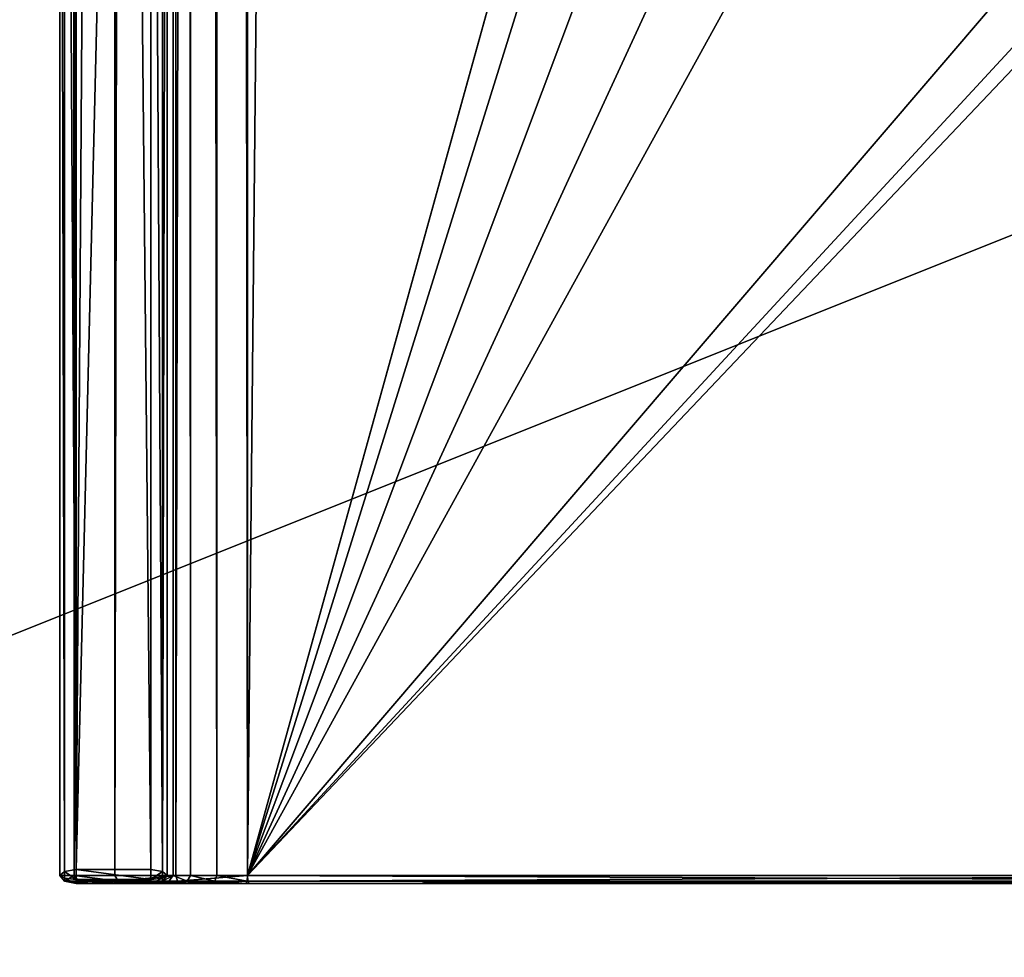
# Model space of a CAD drawing. Extents: x 0 to 1500, y 85 to 795.
# Drawn here: x 37 to 55, y 134 to 151 of the extents above; entities that cross this region are included whole.
import ezdxf

# ---------------------------------------------------------------- set-up
doc = ezdxf.new("R2010")
doc.units = 0
doc.layers.get('0').update_dxf_attribs({"color": 13, "linetype": 'CONTINUOUS'})

# ---------------------------------------------------------------- blocks, each defined once
blk = doc.blocks.new('WORKTOP')
mesh = blk.add_polyface()
corners = [(1500, 150, 25), (0, 750, 25), (0, 150, 25), (1500, 750, 25)]
mesh.append_faces([[corners[k] for k in face] for face in [(0, 1, 2), (1, 0, 3)]], dxfattribs={"vtx0": -1})
mesh = blk.add_polyface()
corners = [(1500, 750), (0, 150), (0, 750), (1500, 150)]
mesh.append_faces([[corners[k] for k in face] for face in [(0, 1, 2), (1, 0, 3)]], dxfattribs={"vtx0": -1})
blk = doc.blocks.new('LEG')
for p, q in [((716.498, -289.849, 687.999), (716.498, 289.849, 687.999)), ((716.498, -289.849, 689.999), (716.498, 289.849, 689.999)), ((717.072, -289.849, 687.884), (717.072, 289.849, 687.884)), ((717.559, -289.849, 687.559), (717.559, 289.849, 687.559)), ((717.838, -289.849, 689.732), (717.838, 289.849, 689.732)), ((717.884, -289.849, 687.073), (717.884, 289.849, 687.073)), ((717.999, 289.849, 686.499), (717.999, -289.849, 686.499)), ((718.973, -289.849, 688.973), (718.973, 289.849, 688.973)), ((719.732, -289.849, 687.838), (719.732, 289.849, 687.838)), ((719.998, 289.849, 686.499), (719.998, -289.849, 686.499)), ((717.999, -289.849, 685.085), (717.999, -252.72, 663.499)), ((719.998, -252.72, 663.499), (719.998, -289.849, 685.085)), ((718.086, -252.928, 663.496), (718.086, -289.772, 684.917)), ((718.299, -289.74, 684.848), (718.299, -253.007, 663.491)), ((719.911, -289.772, 684.917), (719.911, -252.936, 663.501)), ((719.698, -253.033, 663.506), (719.698, -289.74, 684.848)), ((718.086, -289.772, 684.917), (717.999, -289.849, 685.085)), ((718.299, -289.74, 684.848), (718.086, -289.772, 684.917)), ((718.086, -289.902, 685.055), (718.086, -289.772, 684.917)), ((718.299, -289.74, 684.848), (718.299, -289.924, 685.042)), ((719.698, -289.74, 684.848), (718.299, -289.74, 684.848)), ((719.911, -289.772, 684.917), (719.698, -289.74, 684.848)), ((719.698, -289.924, 685.042), (719.698, -289.74, 684.848)), ((719.998, -289.849, 685.085), (719.911, -289.772, 684.917)), ((719.911, -289.902, 685.055), (719.911, -289.772, 684.917)), ((716.507, -289.955, 688.086), (693.49, -289.955, 688.086)), ((716.498, -289.849, 689.999), (693.498, -289.849, 689.999)), ((693.498, -289.849, 687.999), (716.498, -289.849, 687.999)), ((693.507, -289.955, 689.911), (716.49, -289.955, 689.911)), ((716.469, -290, 689.699), (716.49, -289.955, 689.911)), ((716.49, -289.955, 689.911), (716.498, -289.849, 689.999)), ((716.49, -289.955, 689.911), (717.804, -289.955, 689.649)), ((716.498, -289.849, 687.999), (717.072, -289.849, 687.884)), ((717.838, -289.849, 689.732), (716.498, -289.849, 689.999)), ((716.507, -289.955, 688.086), (716.498, -289.849, 687.999)), ((716.528, -290, 688.299), (716.507, -289.955, 688.086)), ((717.107, -289.955, 687.967), (716.507, -289.955, 688.086)), ((717.072, -289.849, 687.884), (717.559, -289.849, 687.559)), ((717.107, -289.955, 687.967), (717.072, -289.849, 687.884)), ((717.623, -289.955, 687.623), (717.107, -289.955, 687.967)), ((717.189, -290, 688.167), (717.107, -289.955, 687.967)), ((717.559, -289.849, 687.559), (717.884, -289.849, 687.073)), ((717.623, -289.955, 687.623), (717.559, -289.849, 687.559)), ((717.967, -289.955, 687.107), (717.623, -289.955, 687.623)), ((717.775, -290, 687.776), (717.623, -289.955, 687.623)), ((717.721, -290, 689.45), (717.804, -289.955, 689.649)), ((717.804, -289.955, 689.649), (717.838, -289.849, 689.732)), ((717.804, -289.955, 689.649), (718.91, -289.955, 688.91)), ((718.973, -289.849, 688.973), (717.838, -289.849, 689.732)), ((717.967, -289.955, 687.107), (717.884, -289.849, 687.073)), ((717.884, -289.849, 687.073), (717.999, -289.849, 686.499)), ((718.167, -290, 687.19), (717.967, -289.955, 687.107)), ((718.086, -289.955, 686.507), (717.967, -289.955, 687.107)), ((718.086, -289.902, 685.055), (717.999, -289.849, 685.085)), ((717.999, -289.849, 685.085), (718.086, -289.955, 685.236)), ((717.999, -289.849, 686.499), (717.999, -289.849, 685.085)), ((718.086, -289.955, 686.507), (717.999, -289.849, 686.499)), ((718.299, -289.924, 685.042), (718.086, -289.902, 685.055)), ((718.086, -289.955, 685.236), (718.086, -289.902, 685.055)), ((718.086, -289.955, 685.236), (718.299, -290, 685.299)), ((718.086, -289.955, 685.236), (718.086, -289.955, 686.507)), ((718.299, -290, 686.528), (718.086, -289.955, 686.507)), ((719.698, -289.924, 685.042), (718.299, -289.924, 685.042)), ((718.299, -289.924, 685.042), (718.299, -290, 685.299)), ((718.757, -290, 688.757), (718.91, -289.955, 688.91)), ((718.91, -289.955, 688.91), (718.973, -289.849, 688.973)), ((718.91, -289.955, 688.91), (719.649, -289.955, 687.804)), ((719.732, -289.849, 687.838), (718.973, -289.849, 688.973)), ((719.449, -290, 687.721), (719.649, -289.955, 687.804)), ((719.649, -289.955, 687.804), (719.732, -289.849, 687.838)), ((719.649, -289.955, 687.804), (719.911, -289.955, 686.49)), ((719.698, -289.924, 685.042), (719.911, -289.902, 685.055)), ((719.698, -290, 685.299), (719.698, -289.924, 685.042)), ((719.698, -290, 686.469), (719.911, -289.955, 686.49)), ((719.698, -290, 685.299), (719.911, -289.955, 685.236)), ((719.998, -289.849, 686.499), (719.732, -289.849, 687.838)), ((719.911, -289.902, 685.055), (719.998, -289.849, 685.085)), ((719.911, -289.955, 686.49), (719.998, -289.849, 686.499)), ((719.911, -289.955, 685.236), (719.998, -289.849, 685.085)), ((719.911, -289.955, 685.236), (719.911, -289.902, 685.055)), ((719.911, -289.955, 686.49), (719.911, -289.955, 685.236)), ((719.998, -289.849, 685.085), (719.998, -289.849, 686.499)), ((716.528, -290, 688.299), (693.469, -290, 688.299)), ((716.469, -290, 689.699), (693.528, -290, 689.699)), ((717.721, -290, 689.45), (716.469, -290, 689.699)), ((716.528, -290, 688.299), (717.189, -290, 688.167)), ((717.189, -290, 688.167), (717.775, -290, 687.776)), ((718.757, -290, 688.757), (717.721, -290, 689.45)), ((717.775, -290, 687.776), (718.167, -290, 687.19)), ((718.299, -290, 686.528), (718.167, -290, 687.19)), ((718.299, -290, 685.299), (719.698, -290, 685.299)), ((718.299, -290, 685.299), (718.299, -290, 686.528)), ((719.449, -290, 687.721), (718.757, -290, 688.757)), ((719.698, -290, 686.469), (719.449, -290, 687.721)), ((719.698, -290, 686.469), (719.698, -290, 685.299))]:
    blk.add_line(p, q)
mesh = blk.add_polyface()
corners = [(693.498, -289.849, 689.999), (698.999, -270, 689.999), (693.498, 289.849, 689.999), (699.265, -271.339, 689.999), (700.024, -272.475, 689.999), (716.498, -289.849, 689.999), (701.159, -273.233, 689.999), (702.498, -273.499, 689.999), (707.499, -273.499, 689.999), (708.838, -273.233, 689.999), (709.973, -272.475, 689.999), (710.732, -271.339, 689.999), (710.999, -270, 689.999), (710.999, 269.999, 689.999), (700.024, 272.474, 689.999), (716.498, 289.849, 689.999), (699.265, 271.339, 689.999), (698.999, 269.999, 689.999), (701.159, 273.233, 689.999), (702.498, 273.5, 689.999), (707.499, 273.5, 689.999), (708.838, 273.233, 689.999), (709.973, 272.474, 689.999), (710.732, 271.339, 689.999), (699.265, -268.66, 689.999), (699.265, 268.66, 689.999), (700.024, -267.525, 689.999), (700.024, 267.525, 689.999), (701.159, -266.766, 689.999), (701.159, 266.766, 689.999), (702.498, -266.499, 689.999), (702.498, 266.499, 689.999), (707.499, -266.499, 689.999), (707.499, 266.499, 689.999), (708.838, -266.766, 689.999), (708.838, 266.766, 689.999), (709.973, -267.525, 689.999), (709.973, 267.525, 689.999), (710.732, -268.66, 689.999), (710.732, 268.66, 689.999)]
mesh.append_faces([[corners[k] for k in face] for face in [(0, 1, 2), (1, 0, 3), (3, 0, 4), (4, 5, 6), (6, 5, 7), (7, 5, 8), (8, 5, 9), (9, 5, 10), (10, 5, 11), (11, 5, 12), (2, 14, 15), (14, 2, 16), (16, 2, 17), (15, 13, 5), (24, 17, 1), (17, 24, 25), (25, 26, 27), (27, 28, 29), (29, 30, 31), (31, 32, 33), (33, 34, 35), (35, 36, 37), (37, 38, 39), (39, 12, 13)]], dxfattribs={"vtx0": -1, "vtx1": -1})
mesh.append_faces([[corners[k] for k in face] for face in [(12, 5, 13), (17, 2, 1)]], dxfattribs={"vtx0": -1, "vtx1": -1, "vtx2": -1})
mesh.append_faces([[corners[k] for k in face] for face in [(4, 0, 5), (15, 14, 18), (15, 18, 19), (15, 19, 20), (15, 20, 21), (15, 21, 22), (15, 22, 23), (15, 23, 13), (25, 24, 26), (27, 26, 28), (29, 28, 30), (31, 30, 32), (33, 32, 34), (35, 34, 36), (37, 36, 38), (39, 38, 12)]], dxfattribs={"vtx0": -1, "vtx2": -1})
mesh = blk.add_polyface()
corners = [(693.498, 289.849, 687.999), (698.999, 269.999, 687.999), (693.498, -289.849, 687.999), (699.265, 271.339, 687.999), (700.024, 272.474, 687.999), (716.498, 289.849, 687.999), (701.159, 273.233, 687.999), (702.498, 273.5, 687.999), (707.499, 273.5, 687.999), (708.838, 273.233, 687.999), (709.973, 272.474, 687.999), (710.732, 271.339, 687.999), (710.999, 269.999, 687.999), (710.999, -270, 687.999), (700.024, -272.475, 687.999), (716.498, -289.849, 687.999), (699.265, -271.339, 687.999), (698.999, -270, 687.999), (701.159, -273.233, 687.999), (702.498, -273.499, 687.999), (707.499, -273.499, 687.999), (708.838, -273.233, 687.999), (709.973, -272.475, 687.999), (710.732, -271.339, 687.999), (699.265, 268.66, 687.999), (699.265, -268.66, 687.999), (700.024, 267.525, 687.999), (700.024, -267.525, 687.999), (701.159, 266.766, 687.999), (701.159, -266.766, 687.999), (702.498, 266.499, 687.999), (702.498, -266.499, 687.999), (707.499, 266.499, 687.999), (707.499, -266.499, 687.999), (708.838, 266.766, 687.999), (708.838, -266.766, 687.999), (709.973, 267.525, 687.999), (709.973, -267.525, 687.999), (710.732, 268.66, 687.999), (710.732, -268.66, 687.999)]
mesh.append_faces([[corners[k] for k in face] for face in [(0, 1, 2), (1, 0, 3), (3, 0, 4), (4, 5, 6), (6, 5, 7), (7, 5, 8), (8, 5, 9), (9, 5, 10), (10, 5, 11), (11, 5, 12), (2, 14, 15), (14, 2, 16), (16, 2, 17), (15, 13, 5), (24, 17, 1), (17, 24, 25), (25, 26, 27), (27, 28, 29), (29, 30, 31), (31, 32, 33), (33, 34, 35), (35, 36, 37), (37, 38, 39), (39, 12, 13)]], dxfattribs={"vtx0": -1, "vtx1": -1})
mesh.append_faces([[corners[k] for k in face] for face in [(12, 5, 13), (17, 2, 1)]], dxfattribs={"vtx0": -1, "vtx1": -1, "vtx2": -1})
mesh.append_faces([[corners[k] for k in face] for face in [(4, 0, 5), (15, 14, 18), (15, 18, 19), (15, 19, 20), (15, 20, 21), (15, 21, 22), (15, 22, 23), (15, 23, 13), (25, 24, 26), (27, 26, 28), (29, 28, 30), (31, 30, 32), (33, 32, 34), (35, 34, 36), (37, 36, 38), (39, 38, 12)]], dxfattribs={"vtx0": -1, "vtx2": -1})
mesh = blk.add_polyface()
corners = [(717.838, -289.849, 689.732), (716.498, 289.849, 689.999), (716.498, -289.849, 689.999), (717.838, 289.849, 689.732)]
mesh.append_faces([[corners[k] for k in face] for face in [(0, 1, 2), (1, 0, 3)]], dxfattribs={"vtx0": -1})
mesh = blk.add_polyface()
corners = [(717.072, 289.849, 687.884), (716.498, -289.849, 687.999), (716.498, 289.849, 687.999), (717.072, -289.849, 687.884)]
mesh.append_faces([[corners[k] for k in face] for face in [(0, 1, 2), (1, 0, 3)]], dxfattribs={"vtx0": -1})
mesh = blk.add_polyface()
corners = [(717.559, 289.849, 687.559), (717.072, -289.849, 687.884), (717.072, 289.849, 687.884), (717.559, -289.849, 687.559)]
mesh.append_faces([[corners[k] for k in face] for face in [(0, 1, 2), (1, 0, 3)]], dxfattribs={"vtx0": -1})
mesh = blk.add_polyface()
corners = [(717.559, -289.849, 687.559), (717.884, 289.849, 687.073), (717.884, -289.849, 687.073), (717.559, 289.849, 687.559)]
mesh.append_faces([[corners[k] for k in face] for face in [(0, 1, 2), (1, 0, 3)]], dxfattribs={"vtx0": -1})
mesh = blk.add_polyface()
corners = [(718.973, -289.849, 688.973), (717.838, 289.849, 689.732), (717.838, -289.849, 689.732), (718.973, 289.849, 688.973)]
mesh.append_faces([[corners[k] for k in face] for face in [(0, 1, 2), (1, 0, 3)]], dxfattribs={"vtx0": -1})
mesh = blk.add_polyface()
corners = [(717.884, 289.849, 687.073), (717.999, -289.849, 686.499), (717.884, -289.849, 687.073), (717.999, 289.849, 686.499)]
mesh.append_faces([[corners[k] for k in face] for face in [(0, 1, 2), (1, 0, 3)]], dxfattribs={"vtx0": -1})
mesh = blk.add_polyface()
corners = [(717.999, 289.849, 686.499), (717.999, -289.849, 685.085), (717.999, -289.849, 686.499), (717.999, -252.72, 663.499), (717.999, 252.72, 663.499), (717.999, 289.849, 685.085)]
mesh.append_faces([[corners[k] for k in face] for face in [(0, 1, 2), (4, 0, 5)]], dxfattribs={"vtx0": -1})
mesh.append_faces([[corners[k] for k in face] for face in [(1, 0, 3), (3, 0, 4)]], dxfattribs={"vtx0": -1, "vtx1": -1})
mesh = blk.add_polyface()
corners = [(719.732, -289.849, 687.838), (718.973, 289.849, 688.973), (718.973, -289.849, 688.973), (719.732, 289.849, 687.838)]
mesh.append_faces([[corners[k] for k in face] for face in [(0, 1, 2), (1, 0, 3)]], dxfattribs={"vtx0": -1})
mesh = blk.add_polyface()
corners = [(719.998, 289.849, 686.499), (719.732, -289.849, 687.838), (719.998, -289.849, 686.499), (719.732, 289.849, 687.838)]
mesh.append_faces([[corners[k] for k in face] for face in [(0, 1, 2), (1, 0, 3)]], dxfattribs={"vtx0": -1})
mesh = blk.add_polyface()
corners = [(719.998, -252.72, 663.499), (719.998, -289.849, 686.499), (719.998, -289.849, 685.085), (719.998, 289.849, 686.499), (719.998, 252.72, 663.499), (719.998, 289.849, 685.085)]
mesh.append_faces([[corners[k] for k in face] for face in [(0, 1, 2), (3, 4, 5)]], dxfattribs={"vtx0": -1})
mesh.append_faces([[corners[k] for k in face] for face in [(1, 0, 3)]], dxfattribs={"vtx0": -1, "vtx1": -1})
mesh.append_faces([[corners[k] for k in face] for face in [(3, 0, 4)]], dxfattribs={"vtx0": -1, "vtx2": -1})
mesh = blk.add_polyface()
corners = [(690.298, -253.033, 663.506), (691.699, -289.74, 684.848), (690.298, -289.74, 684.848), (690.56, -250.771, 662.191), (691.293, -248.885, 661.095), (691.699, -253.007, 663.491), (691.818, -251.977, 662.893), (692.364, -247.654, 660.379), (692.169, -251.073, 662.367), (692.72, -250.44, 661.999), (692.925, -247.361, 660.209), (693.096, -250.243, 661.885), (693.528, -247.259, 660.149), (693.469, -250.18, 661.848), (716.528, -250.18, 661.848), (716.469, -247.259, 660.149), (717.072, -247.361, 660.209), (716.901, -250.243, 661.885), (717.277, -250.44, 661.999), (717.633, -247.654, 660.379), (717.828, -251.073, 662.367), (718.704, -248.885, 661.095), (718.18, -251.977, 662.893), (718.299, -253.007, 663.491), (718.299, -289.74, 684.848), (719.698, -289.74, 684.848), (719.437, -250.771, 662.191), (719.698, -253.033, 663.506)]
mesh.append_faces([[corners[k] for k in face] for face in [(0, 1, 2), (25, 26, 27)]], dxfattribs={"vtx0": -1})
mesh.append_faces([[corners[k] for k in face] for face in [(1, 4, 5), (5, 4, 6), (6, 7, 8), (8, 7, 9), (9, 10, 11), (11, 12, 13), (13, 12, 14), (14, 16, 17), (17, 16, 18), (18, 19, 20), (20, 21, 22), (22, 21, 23), (23, 21, 24), (24, 21, 25)]], dxfattribs={"vtx0": -1, "vtx1": -1})
mesh.append_faces([[corners[k] for k in face] for face in [(1, 0, 3), (1, 3, 4), (6, 4, 7), (9, 7, 10), (11, 10, 12), (14, 12, 15), (14, 15, 16), (18, 16, 19), (20, 19, 21), (25, 21, 26)]], dxfattribs={"vtx0": -1, "vtx2": -1})
mesh = blk.add_polyface()
corners = [(717.999, -252.72, 663.499), (718.086, -289.772, 684.917), (717.999, -289.849, 685.085), (718.086, -252.928, 663.496)]
mesh.append_faces([[corners[k] for k in face] for face in [(0, 1, 2), (1, 0, 3)]], dxfattribs={"vtx0": -1})
mesh = blk.add_polyface()
corners = [(719.911, -289.772, 684.917), (719.998, -252.72, 663.499), (719.998, -289.849, 685.085), (719.911, -252.936, 663.501)]
mesh.append_faces([[corners[k] for k in face] for face in [(0, 1, 2), (1, 0, 3)]], dxfattribs={"vtx0": -1})
mesh = blk.add_polyface()
corners = [(718.299, -253.007, 663.491), (718.086, -289.772, 684.917), (718.086, -252.928, 663.496), (718.299, -289.74, 684.848)]
mesh.append_faces([[corners[k] for k in face] for face in [(0, 1, 2), (1, 0, 3)]], dxfattribs={"vtx0": -1})
mesh = blk.add_polyface()
corners = [(719.911, -252.936, 663.501), (719.698, -289.74, 684.848), (719.698, -253.033, 663.506), (719.911, -289.772, 684.917)]
mesh.append_faces([[corners[k] for k in face] for face in [(0, 1, 2), (1, 0, 3)]], dxfattribs={"vtx0": -1})
mesh = blk.add_polyface()
corners = [(717.999, -289.849, 685.085), (718.086, -289.772, 684.917), (718.086, -289.902, 685.055)]
mesh.append_faces([[corners[k] for k in face] for face in [(0, 1, 2)]])
mesh = blk.add_polyface()
corners = [(718.299, -289.924, 685.042), (718.086, -289.772, 684.917), (718.299, -289.74, 684.848), (718.086, -289.902, 685.055)]
mesh.append_faces([[corners[k] for k in face] for face in [(0, 1, 2), (1, 0, 3)]], dxfattribs={"vtx0": -1})
mesh = blk.add_polyface()
corners = [(719.698, -289.74, 684.848), (718.299, -289.924, 685.042), (718.299, -289.74, 684.848), (719.698, -289.924, 685.042)]
mesh.append_faces([[corners[k] for k in face] for face in [(0, 1, 2), (1, 0, 3)]], dxfattribs={"vtx0": -1})
mesh = blk.add_polyface()
corners = [(719.911, -289.772, 684.917), (719.698, -289.924, 685.042), (719.698, -289.74, 684.848), (719.911, -289.902, 685.055)]
mesh.append_faces([[corners[k] for k in face] for face in [(0, 1, 2), (1, 0, 3)]], dxfattribs={"vtx0": -1})
mesh = blk.add_polyface()
corners = [(719.998, -289.849, 685.085), (719.911, -289.902, 685.055), (719.911, -289.772, 684.917)]
mesh.append_faces([[corners[k] for k in face] for face in [(0, 1, 2)]])
mesh = blk.add_polyface()
corners = [(716.528, -290, 688.299), (693.49, -289.955, 688.086), (716.507, -289.955, 688.086), (693.469, -290, 688.299)]
mesh.append_faces([[corners[k] for k in face] for face in [(0, 1, 2), (1, 0, 3)]], dxfattribs={"vtx0": -1})
mesh = blk.add_polyface()
corners = [(693.498, -289.849, 687.999), (716.507, -289.955, 688.086), (693.49, -289.955, 688.086), (716.498, -289.849, 687.999)]
mesh.append_faces([[corners[k] for k in face] for face in [(0, 1, 2), (1, 0, 3)]], dxfattribs={"vtx0": -1})
mesh = blk.add_polyface()
corners = [(693.507, -289.955, 689.911), (716.498, -289.849, 689.999), (693.498, -289.849, 689.999), (716.49, -289.955, 689.911)]
mesh.append_faces([[corners[k] for k in face] for face in [(0, 1, 2), (1, 0, 3)]], dxfattribs={"vtx0": -1})
mesh = blk.add_polyface()
corners = [(716.49, -289.955, 689.911), (693.528, -290, 689.699), (716.469, -290, 689.699), (693.507, -289.955, 689.911)]
mesh.append_faces([[corners[k] for k in face] for face in [(0, 1, 2), (1, 0, 3)]], dxfattribs={"vtx0": -1})
mesh = blk.add_polyface()
corners = [(717.804, -289.955, 689.649), (716.469, -290, 689.699), (717.721, -290, 689.45), (716.49, -289.955, 689.911)]
mesh.append_faces([[corners[k] for k in face] for face in [(0, 1, 2), (1, 0, 3)]], dxfattribs={"vtx0": -1})
mesh = blk.add_polyface()
corners = [(717.804, -289.955, 689.649), (716.498, -289.849, 689.999), (716.49, -289.955, 689.911), (717.838, -289.849, 689.732)]
mesh.append_faces([[corners[k] for k in face] for face in [(0, 1, 2), (1, 0, 3)]], dxfattribs={"vtx0": -1})
mesh = blk.add_polyface()
corners = [(717.072, -289.849, 687.884), (716.507, -289.955, 688.086), (716.498, -289.849, 687.999), (717.107, -289.955, 687.967)]
mesh.append_faces([[corners[k] for k in face] for face in [(0, 1, 2), (1, 0, 3)]], dxfattribs={"vtx0": -1})
mesh = blk.add_polyface()
corners = [(717.189, -290, 688.167), (716.507, -289.955, 688.086), (717.107, -289.955, 687.967), (716.528, -290, 688.299)]
mesh.append_faces([[corners[k] for k in face] for face in [(0, 1, 2), (1, 0, 3)]], dxfattribs={"vtx0": -1})
mesh = blk.add_polyface()
corners = [(717.559, -289.849, 687.559), (717.107, -289.955, 687.967), (717.072, -289.849, 687.884), (717.623, -289.955, 687.623)]
mesh.append_faces([[corners[k] for k in face] for face in [(0, 1, 2), (1, 0, 3)]], dxfattribs={"vtx0": -1})
mesh = blk.add_polyface()
corners = [(717.775, -290, 687.776), (717.107, -289.955, 687.967), (717.623, -289.955, 687.623), (717.189, -290, 688.167)]
mesh.append_faces([[corners[k] for k in face] for face in [(0, 1, 2), (1, 0, 3)]], dxfattribs={"vtx0": -1})
mesh = blk.add_polyface()
corners = [(717.623, -289.955, 687.623), (717.884, -289.849, 687.073), (717.967, -289.955, 687.107), (717.559, -289.849, 687.559)]
mesh.append_faces([[corners[k] for k in face] for face in [(0, 1, 2), (1, 0, 3)]], dxfattribs={"vtx0": -1})
mesh = blk.add_polyface()
corners = [(718.167, -290, 687.19), (717.623, -289.955, 687.623), (717.967, -289.955, 687.107), (717.775, -290, 687.776)]
mesh.append_faces([[corners[k] for k in face] for face in [(0, 1, 2), (1, 0, 3)]], dxfattribs={"vtx0": -1})
mesh = blk.add_polyface()
corners = [(718.91, -289.955, 688.91), (717.721, -290, 689.45), (718.757, -290, 688.757), (717.804, -289.955, 689.649)]
mesh.append_faces([[corners[k] for k in face] for face in [(0, 1, 2), (1, 0, 3)]], dxfattribs={"vtx0": -1})
mesh = blk.add_polyface()
corners = [(718.91, -289.955, 688.91), (717.838, -289.849, 689.732), (717.804, -289.955, 689.649), (718.973, -289.849, 688.973)]
mesh.append_faces([[corners[k] for k in face] for face in [(0, 1, 2), (1, 0, 3)]], dxfattribs={"vtx0": -1})
mesh = blk.add_polyface()
corners = [(717.884, -289.849, 687.073), (718.086, -289.955, 686.507), (717.967, -289.955, 687.107), (717.999, -289.849, 686.499)]
mesh.append_faces([[corners[k] for k in face] for face in [(0, 1, 2), (1, 0, 3)]], dxfattribs={"vtx0": -1})
mesh = blk.add_polyface()
corners = [(718.299, -290, 686.528), (717.967, -289.955, 687.107), (718.086, -289.955, 686.507), (718.167, -290, 687.19)]
mesh.append_faces([[corners[k] for k in face] for face in [(0, 1, 2), (1, 0, 3)]], dxfattribs={"vtx0": -1})
mesh = blk.add_polyface()
corners = [(718.086, -289.955, 685.236), (717.999, -289.849, 685.085), (718.086, -289.902, 685.055)]
mesh.append_faces([[corners[k] for k in face] for face in [(0, 1, 2)]])
mesh = blk.add_polyface()
corners = [(718.086, -289.955, 686.507), (717.999, -289.849, 685.085), (718.086, -289.955, 685.236), (717.999, -289.849, 686.499)]
mesh.append_faces([[corners[k] for k in face] for face in [(0, 1, 2), (1, 0, 3)]], dxfattribs={"vtx0": -1})
mesh = blk.add_polyface()
corners = [(718.299, -290, 685.299), (718.086, -289.902, 685.055), (718.299, -289.924, 685.042), (718.086, -289.955, 685.236)]
mesh.append_faces([[corners[k] for k in face] for face in [(0, 1, 2), (1, 0, 3)]], dxfattribs={"vtx0": -1})
mesh = blk.add_polyface()
corners = [(718.299, -290, 685.299), (718.086, -289.955, 686.507), (718.086, -289.955, 685.236), (718.299, -290, 686.528)]
mesh.append_faces([[corners[k] for k in face] for face in [(0, 1, 2), (1, 0, 3)]], dxfattribs={"vtx0": -1})
mesh = blk.add_polyface()
corners = [(719.698, -289.924, 685.042), (718.299, -290, 685.299), (718.299, -289.924, 685.042), (719.698, -290, 685.299)]
mesh.append_faces([[corners[k] for k in face] for face in [(0, 1, 2), (1, 0, 3)]], dxfattribs={"vtx0": -1})
mesh = blk.add_polyface()
corners = [(719.649, -289.955, 687.804), (718.757, -290, 688.757), (719.449, -290, 687.721), (718.91, -289.955, 688.91)]
mesh.append_faces([[corners[k] for k in face] for face in [(0, 1, 2), (1, 0, 3)]], dxfattribs={"vtx0": -1})
mesh = blk.add_polyface()
corners = [(719.732, -289.849, 687.838), (718.91, -289.955, 688.91), (719.649, -289.955, 687.804), (718.973, -289.849, 688.973)]
mesh.append_faces([[corners[k] for k in face] for face in [(0, 1, 2), (1, 0, 3)]], dxfattribs={"vtx0": -1})
mesh = blk.add_polyface()
corners = [(719.911, -289.955, 686.49), (719.449, -290, 687.721), (719.698, -290, 686.469), (719.649, -289.955, 687.804)]
mesh.append_faces([[corners[k] for k in face] for face in [(0, 1, 2), (1, 0, 3)]], dxfattribs={"vtx0": -1})
mesh = blk.add_polyface()
corners = [(719.911, -289.955, 686.49), (719.732, -289.849, 687.838), (719.649, -289.955, 687.804), (719.998, -289.849, 686.499)]
mesh.append_faces([[corners[k] for k in face] for face in [(0, 1, 2), (1, 0, 3)]], dxfattribs={"vtx0": -1})
mesh = blk.add_polyface()
corners = [(719.911, -289.902, 685.055), (719.698, -290, 685.299), (719.698, -289.924, 685.042), (719.911, -289.955, 685.236)]
mesh.append_faces([[corners[k] for k in face] for face in [(0, 1, 2), (1, 0, 3)]], dxfattribs={"vtx0": -1})
mesh = blk.add_polyface()
corners = [(719.911, -289.955, 686.49), (719.698, -290, 685.299), (719.911, -289.955, 685.236), (719.698, -290, 686.469)]
mesh.append_faces([[corners[k] for k in face] for face in [(0, 1, 2), (1, 0, 3)]], dxfattribs={"vtx0": -1})
mesh = blk.add_polyface()
corners = [(719.911, -289.955, 685.236), (719.911, -289.902, 685.055), (719.998, -289.849, 685.085)]
mesh.append_faces([[corners[k] for k in face] for face in [(0, 1, 2)]])
mesh = blk.add_polyface()
corners = [(719.998, -289.849, 685.085), (719.911, -289.955, 686.49), (719.911, -289.955, 685.236), (719.998, -289.849, 686.499)]
mesh.append_faces([[corners[k] for k in face] for face in [(0, 1, 2), (1, 0, 3)]], dxfattribs={"vtx0": -1})
mesh = blk.add_polyface()
corners = [(719.698, -290, 686.469), (718.299, -290, 685.299), (719.698, -290, 685.299), (718.299, -290, 686.528), (719.449, -290, 687.721), (718.167, -290, 687.19), (717.775, -290, 687.776), (718.757, -290, 688.757), (717.189, -290, 688.167), (716.528, -290, 688.299), (693.469, -290, 688.299), (691.24, -290, 688.757), (692.276, -290, 689.45), (717.721, -290, 689.45), (716.469, -290, 689.699), (693.528, -290, 689.699), (691.699, -290, 686.528), (690.298, -290, 685.299), (691.699, -290, 685.299), (690.298, -290, 686.469), (690.548, -290, 687.721), (691.83, -290, 687.19), (692.222, -290, 687.776), (692.807, -290, 688.167)]
mesh.append_faces([[corners[k] for k in face] for face in [(0, 1, 2), (12, 14, 15), (16, 17, 18)]], dxfattribs={"vtx0": -1})
mesh.append_faces([[corners[k] for k in face] for face in [(1, 0, 3), (3, 4, 5), (5, 4, 6), (6, 7, 8), (8, 7, 9), (9, 7, 10), (11, 7, 12), (17, 16, 19), (19, 16, 20), (20, 22, 11)]], dxfattribs={"vtx0": -1, "vtx1": -1})
mesh.append_faces([[corners[k] for k in face] for face in [(10, 7, 11)]], dxfattribs={"vtx0": -1, "vtx1": -1, "vtx2": -1})
mesh.append_faces([[corners[k] for k in face] for face in [(3, 0, 4), (6, 4, 7), (12, 7, 13), (12, 13, 14), (20, 16, 21), (20, 21, 22), (11, 22, 23), (11, 23, 10)]], dxfattribs={"vtx0": -1, "vtx2": -1})
blk = doc.blocks.new('END_LEG_ASSY')
blk.add_blockref('LEG', (-7.5, 0))

msp = doc.modelspace()

# ---------------------------------------------------------------- block references
at = {"color": 7, "extrusion": (0, 2.18462e-12, -1), "zscale": -1}
msp.add_blockref('END_LEG_ASSY', (-750, 425), dxfattribs=at)
at = {"color": 7}
msp.add_blockref('WORKTOP', (0, -25, 690), dxfattribs=at)

doc.saveas('drawing.dxf')
